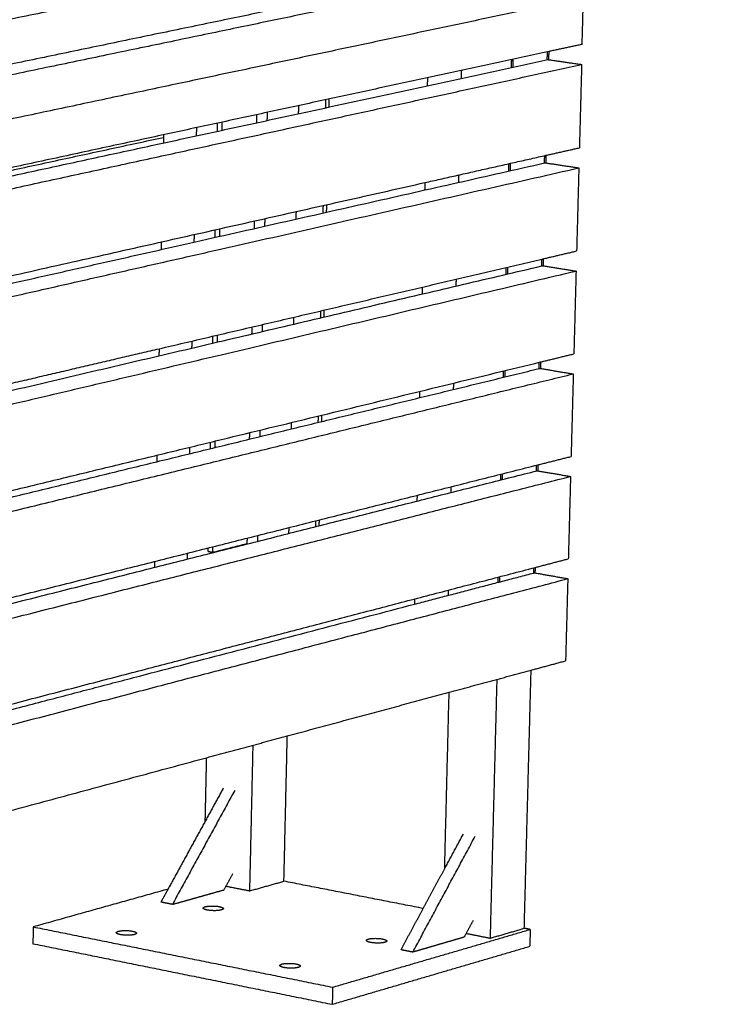
# Model space of a CAD drawing. Units: millimetres. Extents: x -6646 to 8000, y -1530 to 1958.
# Drawn here: x -3564 to -3252, y 607 to 1053 of the extents above; entities that cross this region are included whole.
import ezdxf

# ---------------------------------------------------------------- set-up
doc = ezdxf.new("R2010")
doc.units = ezdxf.units.MM
doc.layers.add('V-TRU211_2D', color=7, linetype='Continuous', true_color=0x000000)

msp = doc.modelspace()

# ---------------------------------------------------------------- linework, layer by layer
at = {"layer": 'V-TRU211_2D', "color": 1, "lineweight": -3, "true_color": 0xff0000}
for points, weights in [([(-3254.73, 1121.69), (-3449.79, 1082.12), (-3660.35, 1039.41)], [9456.29605749, 9108.09056514, 8759.88507279]), ([(-3251.73, 1117.62), (-3450.81, 1077.05), (-3666.07, 1033.19)], [9480.86176514, 9124.61957879, 8768.37739244]), ([(-3280.67, 1087.79), (-3479.93, 1046.26), (-3695.3, 1001.37)], [9524.53655194, 9168.29436559, 8812.05217925]), ([(-3283.6, 1091.8), (-3478.89, 1051.27), (-3689.64, 1007.53)], [9500.20532921, 9151.8825944, 8803.55985959]), ([(-3308.68, 1062.93), (-3505.82, 1021.11), (-3718.63, 975.97)], [9550.6434129, 9198.93902965, 8847.23464639]), ([(-3309.25, 1041.83), (-3308.97, 1052.38), (-3308.68, 1062.93)], [9572.24896371, 9569.21670326, 9566.18444281]), ([(-3324.37, 1038.56), (-3514.39, 997.48), (-3718.89, 953.27)], [9544.26151015, 9206.03417731, 8867.80684448]), ([(-3309.25, 1041.83), (-3316.8, 1040.2), (-3324.37, 1038.56)], [9572.24896371, 9558.25523693, 9544.26151015]), ([(-3715.35, 950.2), (-3512.93, 994.1), (-3324.72, 1034.92)], [8920.02394516, 9256.86182527, 9593.69970537]), ([(-3341.28, 1034.91), (-3341.33, 1033.11), (-3341.38, 1031.31)], [9561.87471021, 9562.39181682, 9562.90892343]), ([(-3324.72, 1034.92), (-3324.6, 1034.9), (-3324.47, 1034.88)], [9593.69970537, 9593.54301734, 9593.38632931]), ([(-3324.47, 1034.88), (-3316.99, 1033.8), (-3309.5, 1032.71)], [9593.38632931, 9584.12924385, 9574.8721584]), ([(-3709.87, 945.45), (-3502.2, 990.71), (-3309.5, 1032.71)], [8885.06340776, 9229.96778308, 9574.8721584]), ([(-3363.92, 1030.01), (-3363.96, 1028.21), (-3364.01, 1026.4)], [9520.34294082, 9520.86005594, 9521.37717106]), ([(-3309.5, 1032.71), (-3310, 1013.84), (-3310.51, 994.99)], [9574.8721584, 9580.30630698, 9585.74045556]), ([(-3379.26, 1026.69), (-3379.31, 1024.88), (-3379.35, 1023.07)], [9540.75945621, 9541.27920507, 9541.79895393]), ([(-3483.79, 1004.1), (-3483.83, 1002.25), (-3483.87, 1000.4)], [9682.2181598, 9682.75615873, 9683.29415766]), ([(-3703.81, 955.33), (-3599.3, 977.95), (-3498.65, 999.73)], [9344.38718593, 9523.68030338, 9702.97342083]), ([(-3498.63, 1000.89), (-3498.67, 999.04), (-3498.71, 997.18)], [9702.63467107, 9703.17530848, 9703.71594589]), ([(-3325.62, 991.59), (-3318.05, 993.29), (-3310.51, 994.99)], [9557.75293425, 9571.7466949, 9585.74045556]), ([(-3380.44, 979.24), (-3352.88, 985.45), (-3325.62, 991.59)], [9457.52211238, 9507.63752332, 9557.75293425]), ([(-3669.61, 910.57), (-3492.43, 950.59), (-3326.28, 988.12)], [9008.77812439, 9307.68475037, 9606.59137636]), ([(-3664, 905.72), (-3481.53, 947.14), (-3310.76, 985.9)], [8973.81749154, 9281.09066459, 9588.36383763]), ([(-3342.51, 987.78), (-3342.55, 986.11), (-3342.59, 984.44)], [9575.43527918, 9575.91793166, 9576.40058414]), ([(-3326.28, 988.12), (-3326.12, 988.16), (-3325.96, 988.19)], [9606.59209216, 9606.89173838, 9607.1913846]), ([(-3326.28, 988.12), (-3326.28, 988.12), (-3326.28, 988.12)], [9606.59137636, 9606.59173426, 9606.59209216]), ([(-3325.96, 988.19), (-3325.83, 988.17), (-3325.71, 988.15)], [9607.1913846, 9607.03470529, 9606.87802598]), ([(-3325.71, 988.15), (-3318.24, 987.03), (-3310.76, 985.9)], [9606.87802598, 9597.62093181, 9588.36383763]), ([(-3310.76, 985.9), (-3311.26, 967.08), (-3311.77, 948.28)], [9588.36383763, 9593.79798621, 9599.23213479]), ([(-3365.12, 982.69), (-3365.16, 981.01), (-3365.2, 979.33)], [9533.90352071, 9534.3861855, 9534.86885029]), ([(-3342.59, 984.44), (-3342.59, 984.44), (-3342.59, 984.44)], [9576.40058414, 9576.4005934, 9576.40060267]), ([(-3672.85, 913.38), (-3522.67, 947.21), (-3380.44, 979.24)], [8956.55980549, 9207.04090031, 9457.52199513]), ([(-3380.44, 979.24), (-3380.48, 977.55), (-3380.52, 975.87)], [9554.38913235, 9554.8742533, 9555.35937424]), ([(-3380.44, 979.24), (-3380.44, 979.24), (-3380.44, 979.24)], [9457.52199513, 9457.52205375, 9457.52211238]), ([(-3484.84, 955.73), (-3484.88, 954.01), (-3484.92, 952.29)], [9696.32654583, 9696.82870549, 9697.33086515]), ([(-3499.66, 952.39), (-3499.7, 950.67), (-3499.73, 948.94)], [9716.81215139, 9717.31676827, 9717.82138516]), ([(-3326.86, 944.75), (-3319.3, 946.52), (-3311.77, 948.28)], [9571.24461318, 9585.23837398, 9599.23213479]), ([(-3633.52, 869.66), (-3476.13, 906.62), (-3327.51, 941.52)], [9082.98458961, 9351.53383704, 9620.08308446]), ([(-3500.69, 904.03), (-3412.63, 924.66), (-3327.43, 944.61)], [9260.14975389, 9415.16307865, 9570.17640342]), ([(-3343.73, 940.8), (-3343.77, 939.25), (-3343.81, 937.7)], [9588.99605152, 9589.44416671, 9589.8922819]), ([(-3327.51, 941.52), (-3327.35, 941.56), (-3327.19, 941.6)], [9620.08381505, 9620.38343944, 9620.68306384]), ([(-3327.51, 941.52), (-3327.51, 941.52), (-3327.51, 941.52)], [9620.08308446, 9620.08344976, 9620.08381505]), ([(-3327.43, 944.61), (-3327.14, 944.68), (-3326.86, 944.75)], [9570.17713035, 9570.71087176, 9571.24461318]), ([(-3327.43, 944.61), (-3327.43, 944.61), (-3327.43, 944.61)], [9570.17640342, 9570.17676688, 9570.17713035]), ([(-3327.19, 941.6), (-3327.07, 941.58), (-3326.94, 941.56)], [9620.68306384, 9620.52636129, 9620.36965874]), ([(-3326.94, 941.56), (-3319.48, 940.39), (-3312.01, 939.21)], [9620.36965874, 9611.1125878, 9601.85551686]), ([(-3643.46, 861), (-3472.58, 901.33), (-3312.01, 939.21)], [9022.2629911, 9312.05925398, 9601.85551686]), ([(-3312.01, 939.21), (-3312.52, 920.45), (-3313.02, 901.7)], [9601.85551686, 9607.28966544, 9612.72381402]), ([(-3381.61, 931.92), (-3381.65, 930.36), (-3381.69, 928.8)], [9568.0189978, 9568.46939618, 9568.91979455]), ([(-3366.31, 935.51), (-3366.35, 933.95), (-3366.39, 932.39)], [9547.46429914, 9547.91241433, 9548.36052952]), ([(-3485.89, 907.5), (-3485.92, 905.91), (-3485.96, 904.32)], [9710.43512782, 9710.90134536, 9711.3675629]), ([(-3629.56, 873.85), (-3564.36, 889.12), (-3500.69, 904.03)], [9042.2615799, 9151.20558703, 9260.14959417]), ([(-3500.69, 904.03), (-3500.72, 902.44), (-3500.75, 900.84)], [9730.98982649, 9731.45832721, 9731.92682793]), ([(-3500.69, 904.03), (-3500.69, 904.03), (-3500.69, 904.03)], [9260.14959417, 9260.14967403, 9260.14975389]), ([(-3328.09, 898.04), (-3320.55, 899.87), (-3313.02, 901.7)], [9584.73631663, 9598.73006533, 9612.72381402]), ([(-3690.07, 810.01), (-3502.96, 855.51), (-3328.09, 898.04)], [8958.20331536, 9271.46981599, 9584.73631663]), ([(-3701.97, 797.45), (-3500.56, 846.79), (-3313.27, 892.66)], [8941.85863606, 9278.60291608, 9615.34719609]), ([(-3501.77, 852.88), (-3413.84, 874.31), (-3328.74, 895.05)], [9321.9604103, 9477.76761102, 9633.57481174]), ([(-3344.94, 893.94), (-3344.98, 892.51), (-3345.02, 891.09)], [9602.55682386, 9602.9703925, 9603.38396113]), ([(-3328.74, 895.05), (-3328.58, 895.09), (-3328.42, 895.13)], [9633.57554125, 9633.87514216, 9634.17474307]), ([(-3328.74, 895.05), (-3328.74, 895.05), (-3328.74, 895.05)], [9633.57481174, 9633.5751765, 9633.57554125]), ([(-3328.42, 895.13), (-3328.29, 895.11), (-3328.17, 895.09)], [9634.17474307, 9634.01802825, 9633.86131344]), ([(-3328.17, 895.09), (-3320.72, 893.88), (-3313.27, 892.66)], [9633.86131344, 9624.60425477, 9615.34719609]), ([(-3313.27, 892.66), (-3313.77, 873.95), (-3314.27, 855.26)], [9615.34719609, 9620.78134467, 9626.21549326]), ([(-3367.5, 888.46), (-3367.53, 887.02), (-3367.57, 885.59)], [9561.02507148, 9561.43864012, 9561.85220876]), ([(-3382.79, 884.74), (-3382.82, 883.3), (-3382.86, 881.86)], [9581.64886325, 9582.06453569, 9582.48020813]), ([(-3501.71, 855.81), (-3501.74, 854.35), (-3501.77, 852.88)], [9745.16750055, 9745.59987681, 9746.03225306]), ([(-3486.93, 859.41), (-3486.96, 857.94), (-3487, 856.48)], [9724.54370981, 9724.97398086, 9725.40425191]), ([(-3726.86, 751.23), (-3520.74, 803.2), (-3329.32, 851.46)], [8913.73112056, 9255.97955891, 9598.22799726]), ([(-3693.8, 806.07), (-3596.09, 829.89), (-3501.77, 852.88)], [8998.92635915, 9160.44330314, 9321.96024712]), ([(-3501.77, 852.88), (-3501.77, 852.88), (-3501.77, 852.88)], [9746.03225306, 9746.03225991, 9746.03226675]), ([(-3501.77, 852.88), (-3501.77, 852.88), (-3501.77, 852.88)], [9321.96024712, 9321.96032871, 9321.9604103]), ([(-3329.32, 851.46), (-3321.79, 853.36), (-3314.27, 855.26)], [9598.22799726, 9612.22174526, 9626.21549326]), ([(-3742.47, 744.5), (-3528.14, 798.65), (-3329.65, 848.8)], [8935.18204961, 9291.42423596, 9647.6664223]), ([(-3346.15, 847.22), (-3346.19, 845.91), (-3346.22, 844.61)], [9616.1175962, 9616.49661828, 9616.87564037]), ([(-3329.65, 848.8), (-3329.52, 848.78), (-3329.39, 848.75)], [9647.6664223, 9647.50971733, 9647.35301236]), ([(-3329.39, 848.75), (-3321.96, 847.5), (-3314.51, 846.24)], [9647.35301236, 9638.09594384, 9628.83887533]), ([(-3727, 741.52), (-3512.83, 795.89), (-3314.51, 846.24)], [8916.35450264, 9272.59668898, 9628.83887533]), ([(-3314.51, 846.24), (-3315.02, 827.58), (-3315.52, 808.94)], [9628.83887533, 9634.27302391, 9639.70717249]), ([(-3368.68, 841.54), (-3368.72, 840.23), (-3368.75, 838.92)], [9574.58584382, 9574.96486591, 9575.34388799]), ([(-3383.95, 837.69), (-3383.99, 836.37), (-3384.02, 835.06)], [9595.27872702, 9595.65967655, 9596.04062609]), ([(-3487.97, 811.46), (-3488, 810.12), (-3488.03, 808.78)], [9738.652288, 9739.04661916, 9739.44095032]), ([(-3465.37, 814.7), (-3465.37, 814.6), (-3465.37, 814.51)], [9780.91514534, 9780.94392806, 9780.97271079]), ([(-3502.73, 807.74), (-3502.76, 806.4), (-3502.79, 805.05)], [9759.34516469, 9759.74142715, 9760.1376896]), ([(-3330.55, 805.01), (-3323.02, 806.98), (-3315.52, 808.94)], [9611.7197354, 9625.71345394, 9639.70717249]), ([(-3727.58, 701.37), (-3521.74, 755.11), (-3330.55, 805.01)], [8927.2227998, 9269.4712676, 9611.7197354]), ([(-3385.18, 788.39), (-3358.04, 795.48), (-3331.19, 802.51)], [9560.88769067, 9610.72291905, 9660.55814743]), ([(-3331.19, 802.51), (-3331.03, 802.55), (-3330.87, 802.59)], [9660.55887483, 9660.85848818, 9661.15810154]), ([(-3331.19, 802.51), (-3331.19, 802.51), (-3331.19, 802.51)], [9660.55814743, 9660.55851113, 9660.55887483]), ([(-3330.87, 802.59), (-3330.74, 802.57), (-3330.62, 802.55)], [9661.15810154, 9661.00140912, 9660.8447167]), ([(-3330.62, 802.55), (-3323.2, 801.25), (-3315.76, 799.95)], [9660.8447167, 9651.58763563, 9642.33055456]), ([(-3727.72, 691.69), (-3513.84, 747.9), (-3315.76, 799.95)], [8929.84618187, 9286.08836822, 9642.33055456]), ([(-3347.36, 800.62), (-3347.39, 799.44), (-3347.42, 798.26)], [9629.67836854, 9630.02283929, 9630.36731003]), ([(-3347.42, 798.26), (-3347.42, 798.26), (-3347.42, 798.26)], [9630.36731003, 9630.36731482, 9630.3673196]), ([(-3315.76, 799.95), (-3316.26, 781.34), (-3316.76, 762.75)], [9642.33055456, 9647.76470314, 9653.19885172]), ([(-3369.87, 794.75), (-3369.9, 793.56), (-3369.93, 792.38)], [9588.14661617, 9588.49109169, 9588.83556722]), ([(-3385.12, 790.77), (-3385.15, 789.58), (-3385.18, 788.39)], [9608.90859399, 9609.25482473, 9609.60105547]), ([(-3743.16, 694.78), (-3558.25, 743.13), (-3385.18, 788.39)], [8948.67372885, 9254.78067038, 9560.88761192]), ([(-3385.18, 788.39), (-3385.18, 788.39), (-3385.18, 788.39)], [9560.88761192, 9560.8876513, 9560.88769067]), ([(-3332.35, 758.54), (-3324.54, 760.65), (-3316.76, 762.75)], [9624.14384982, 9638.67135077, 9653.19885172]), ([(-3369.44, 748.53), (-3350.83, 753.55), (-3332.35, 758.54)], [9555.72647313, 9589.93516148, 9624.14384982]), ([(-3442.67, 728.76), (-3405.8, 738.72), (-3369.44, 748.53)], [9423.45437151, 9489.59042232, 9555.72647313]), ([(-3479.16, 718.91), (-3460.85, 723.86), (-3442.67, 728.76)], [9358.88849171, 9391.17143161, 9423.45437151]), ([(-3728.3, 651.66), (-3600.88, 686.06), (-3479.16, 718.91)], [8940.71447903, 9149.80148537, 9358.88849171])]:
    msp.add_rational_spline(points, weights, degree=2, dxfattribs=at)
at = {"layer": 'V-TRU211_2D', "color": 5, "lineweight": -3, "true_color": 0x0000ff}
for points, weights in [([(-3324.37, 1038.56), (-3324.42, 1036.72), (-3324.47, 1034.88)], [9596.63218723, 9597.16276253, 9597.69333784]), ([(-3340.53, 1031.49), (-3340.48, 1033.29), (-3340.44, 1035.09)], [9567.95010717, 9567.43280475, 9566.91550234]), ([(-3325.05, 1034.85), (-3325, 1036.64), (-3324.95, 1038.44)], [9596.59341108, 9596.07610866, 9595.55880625]), ([(-3325.05, 1034.85), (-3325, 1036.64), (-3324.95, 1038.44)], [9596.59269502, 9596.0753926, 9595.55809018]), ([(-3425.38, 1016.72), (-3425.42, 1014.9), (-3425.47, 1013.07)], [9726.12960057, 9726.66412276, 9727.19864495]), ([(-3423.83, 1017.06), (-3423.87, 1015.23), (-3423.91, 1013.41)], [9728.99385936, 9729.52838102, 9730.06290268]), ([(-3437.62, 1014.08), (-3437.66, 1012.25), (-3437.7, 1010.42)], [9742.90030801, 9743.43699412, 9743.97368023]), ([(-3456.5, 1006.34), (-3456.46, 1008.18), (-3456.42, 1010.01)], [9724.75949462, 9724.22196041, 9723.6844262]), ([(-3451.72, 1007.38), (-3451.68, 1009.21), (-3451.64, 1011.05)], [9718.19535182, 9717.65866539, 9717.12197895]), ([(-3474.29, 1002.48), (-3474.25, 1004.32), (-3474.21, 1006.17)], [9699.03573815, 9698.49782845, 9697.95991875]), ([(-3472.17, 1002.94), (-3472.13, 1004.78), (-3472.09, 1006.63)], [9696.1183406, 9695.58080729, 9695.04327397]), ([(-3326.28, 988.12), (-3326.24, 989.79), (-3326.19, 991.46)], [9610.08998811, 9609.60715799, 9609.12432787]), ([(-3326.28, 988.12), (-3326.24, 989.79), (-3326.19, 991.46)], [9610.08927719, 9609.60643783, 9609.12359847]), ([(-3325.62, 991.59), (-3325.66, 989.87), (-3325.71, 988.15)], [9610.19770875, 9610.69439148, 9611.19107422]), ([(-3341.75, 984.63), (-3341.71, 986.3), (-3341.66, 987.98)], [9581.44669894, 9580.96386145, 9580.48102395]), ([(-3426.5, 968.87), (-3426.54, 967.17), (-3426.58, 965.47)], [9740.14668627, 9740.64559628, 9741.14450629]), ([(-3424.95, 969.22), (-3424.99, 967.52), (-3425.03, 965.82)], [9743.0109381, 9743.50985155, 9744.008765]), ([(-3452.8, 959.54), (-3452.76, 961.25), (-3452.73, 962.96)], [9732.19767904, 9731.69674898, 9731.19581892]), ([(-3438.72, 966.11), (-3438.76, 964.41), (-3438.8, 962.71)], [9756.97414798, 9757.47507804, 9757.9760081]), ([(-3473.22, 954.93), (-3473.19, 956.65), (-3473.15, 958.36)], [9710.14276316, 9709.64104264, 9709.13932213]), ([(-3457.58, 958.46), (-3457.54, 960.17), (-3457.5, 961.89)], [9738.78391888, 9738.28219836, 9737.78047784]), ([(-3475.35, 954.45), (-3475.31, 956.17), (-3475.27, 957.88)], [9713.06998087, 9712.56790637, 9712.06583188]), ([(-3342.96, 937.89), (-3342.92, 939.44), (-3342.88, 940.99)], [9594.94329007, 9594.49500724, 9594.04672441]), ([(-3327.51, 941.52), (-3327.47, 943.07), (-3327.43, 944.61)], [9623.58659461, 9623.13831626, 9622.6900379]), ([(-3327.51, 941.52), (-3327.47, 943.07), (-3327.43, 944.61)], [9623.58586914, 9623.13759549, 9622.68932183]), ([(-3326.86, 944.75), (-3326.9, 943.15), (-3326.94, 941.56)], [9623.76341888, 9624.22611474, 9624.6888106]), ([(-3439.83, 918.29), (-3439.86, 916.71), (-3439.9, 915.13)], [9771.04818341, 9771.51325936, 9771.97833531]), ([(-3427.62, 921.15), (-3427.66, 919.57), (-3427.69, 918)], [9754.16396665, 9754.62716713, 9755.09036762]), ([(-3426.07, 921.51), (-3426.11, 919.93), (-3426.14, 918.36)], [9757.02822544, 9757.49142551, 9757.95462559]), ([(-3458.65, 910.73), (-3458.62, 912.31), (-3458.58, 913.89)], [9752.80834001, 9752.3425309, 9751.87672178]), ([(-3453.88, 911.85), (-3453.85, 913.43), (-3453.81, 915.01)], [9746.20000625, 9745.7349272, 9745.26984814]), ([(-3476.4, 906.56), (-3476.36, 908.15), (-3476.33, 909.74)], [9727.10422358, 9726.63808758, 9726.17195158]), ([(-3474.28, 907.06), (-3474.24, 908.65), (-3474.21, 910.23)], [9724.16717414, 9723.7013701, 9723.23556606]), ([(-3328.74, 895.05), (-3328.7, 896.48), (-3328.67, 897.9)], [9637.08318638, 9636.66946715, 9636.25574793]), ([(-3328.74, 895.05), (-3328.71, 896.48), (-3328.67, 897.9)], [9637.08247031, 9636.66874613, 9636.25502194]), ([(-3328.09, 898.04), (-3328.13, 896.56), (-3328.17, 895.09)], [9637.32912093, 9637.75783395, 9638.18654698]), ([(-3344.17, 891.29), (-3344.14, 892.72), (-3344.1, 894.15)], [9608.43988247, 9608.02616324, 9607.61244402]), ([(-3427.19, 873.94), (-3427.22, 872.49), (-3427.26, 871.04)], [9771.04550582, 9771.47299678, 9771.90048773]), ([(-3440.93, 870.6), (-3440.96, 869.15), (-3440.99, 867.69)], [9785.12221076, 9785.55143664, 9785.98066253]), ([(-3428.73, 873.56), (-3428.77, 872.11), (-3428.8, 870.66)], [9768.18124703, 9768.60873799, 9769.03622895]), ([(-3459.72, 863.13), (-3459.69, 864.59), (-3459.66, 866.04)], [9766.83275822, 9766.40286197, 9765.97296571]), ([(-3454.96, 864.29), (-3454.93, 865.74), (-3454.89, 867.2)], [9760.20233347, 9759.77311163, 9759.34388979]), ([(-3477.45, 858.81), (-3477.42, 860.27), (-3477.38, 861.73)], [9741.13846629, 9740.70826432, 9740.27806235]), ([(-3475.33, 859.32), (-3475.3, 860.78), (-3475.27, 862.25)], [9738.19160828, 9737.76170914, 9737.33181]), ([(-3329.32, 851.46), (-3329.36, 850.11), (-3329.39, 848.75)], [9650.89483046, 9651.28955691, 9651.68428336]), ([(-3345.38, 844.82), (-3345.35, 846.13), (-3345.31, 847.43)], [9621.93646179, 9621.55730792, 9621.17815405]), ([(-3329.97, 848.72), (-3329.93, 850.02), (-3329.9, 851.32)], [9650.57977814, 9650.20061805, 9649.82145796]), ([(-3329.97, 848.72), (-3329.93, 850.02), (-3329.9, 851.32)], [9650.57906208, 9650.19990199, 9649.8207419]), ([(-3429.85, 826.12), (-3429.88, 824.79), (-3429.91, 823.47)], [9782.19852742, 9782.59030885, 9782.98209028]), ([(-3428.3, 826.5), (-3428.33, 825.18), (-3428.36, 823.86)], [9785.0627862, 9785.45456763, 9785.84634906]), ([(-3442.02, 823.04), (-3442.05, 821.72), (-3442.08, 820.39)], [9799.19625428, 9799.58962201, 9799.98298974]), ([(-3476.38, 811.92), (-3468.57, 813.89), (-3460.79, 815.86)], [9752.1585181, 9766.47909596, 9780.79967382]), ([(-3460.79, 815.86), (-3460.76, 817.09), (-3460.73, 818.33)], [9780.79967382, 9780.43444173, 9780.06920965]), ([(-3456.03, 816.87), (-3456, 818.2), (-3455.97, 819.53)], [9774.20466068, 9773.81129019, 9773.41791971]), ([(-3478.47, 812.29), (-3478.45, 813.08), (-3478.44, 813.86)], [9754.84816767, 9754.61617048, 9754.38417328]), ([(-3478.47, 812.29), (-3477.42, 812.11), (-3476.38, 811.92)], [9754.84816767, 9753.50334289, 9752.1585181]), ([(-3476.38, 811.92), (-3476.35, 813.16), (-3476.32, 814.4)], [9752.1585181, 9751.79328602, 9751.42805393]), ([(-3331.19, 802.51), (-3331.16, 803.68), (-3331.13, 804.86)], [9664.07636991, 9663.73176483, 9663.38715976]), ([(-3331.19, 802.51), (-3331.16, 803.68), (-3331.13, 804.86)], [9664.07565384, 9663.7310507, 9663.38644756]), ([(-3330.55, 805.01), (-3330.58, 803.78), (-3330.62, 802.55)], [9664.46054897, 9664.82128435, 9665.18201973]), ([(-3346.58, 798.48), (-3346.55, 799.66), (-3346.52, 800.84)], [9635.433066, 9635.08846504, 9634.74386408]), ([(-3335.44, 641.69), (-3333.9, 700.01), (-3332.35, 758.54)], [9711.34388946, 9694.14838374, 9676.95287802]), ([(-3350.77, 637.21), (-3349.25, 695.69), (-3347.73, 754.39)], [9682.70058554, 9665.50507983, 9648.30957411]), ([(-3371.46, 668.66), (-3370.45, 708.55), (-3369.44, 748.53)], [9701.55755302, 9689.81252808, 9678.06750314]), ([(-3444.19, 662.99), (-3443.43, 695.85), (-3442.67, 728.76)], [9849.86016979, 9840.03473393, 9830.20929807]), ([(-3459.62, 658.64), (-3458.87, 691.58), (-3458.12, 724.59)], [9821.21686588, 9811.39143098, 9801.56599609]), ([(-3479.79, 690.22), (-3479.48, 704.56), (-3479.16, 718.91)], [9839.89092349, 9835.60742181, 9831.32392014]), ([(-3471.64, 705.12), (-3475.71, 697.67), (-3479.79, 690.22)], [9824.91035261, 9819.55063134, 9814.19091007]), ([(-3466.44, 704.13), (-3480.52, 678.36), (-3494.66, 652.51)], [9818.18622869, 9799.68241951, 9781.17861033]), ([(-3479.79, 690.22), (-3488.21, 674.83), (-3496.65, 659.41)], [9814.19091007, 9803.14650414, 9792.10209821]), ([(-3385.86, 630.9), (-3371.73, 657.17), (-3357.66, 683.34)], [9642.66165758, 9661.16546677, 9679.66927595]), ([(-3371.46, 668.66), (-3367.23, 676.52), (-3363.01, 684.36)], [9675.27449724, 9680.83394855, 9686.39339987]), ([(-3381.16, 650.65), (-3376.31, 659.66), (-3371.46, 668.66)], [9662.54917512, 9668.91183618, 9675.27449724]), ([(-3471.3, 659.08), (-3469.29, 662.77), (-3467.28, 666.45)], [9824.1424921, 9826.78589341, 9829.42929472]), ([(-3470.38, 660.76), (-3465.01, 659.7), (-3459.62, 658.64)], [9835.13266198, 9828.17476393, 9821.21686588]), ([(-3459.62, 658.64), (-3451.89, 660.82), (-3444.19, 662.99)], [9821.21686588, 9835.53851783, 9849.86016979]), ([(-3381.16, 650.65), (-3412.8, 656.85), (-3444.19, 662.99)], [9769.10093706, 9809.48058324, 9849.86022941]), ([(-3496.65, 659.41), (-3526.97, 650.92), (-3557.63, 642.32)], [9826.29285035, 9770.85906489, 9715.42527944]), ([(-3496.65, 659.41), (-3498.26, 656.48), (-3499.86, 653.54)], [9792.10209821, 9790.00241623, 9787.90273425]), ([(-3486.85, 654.7), (-3482.95, 655.8), (-3479.06, 656.9)], [9795.49990425, 9802.66055121, 9809.82119818]), ([(-3479.06, 656.9), (-3475.18, 657.99), (-3471.3, 659.08)], [9809.82119818, 9816.98184514, 9824.1424921]), ([(-3494.66, 652.51), (-3497.26, 653.02), (-3499.86, 653.54)], [9781.17861033, 9784.54067229, 9787.90273425]), ([(-3494.66, 652.51), (-3490.75, 653.61), (-3486.85, 654.7)], [9781.17861033, 9788.33925729, 9795.49990425]), ([(-3478.88, 649.94), (-3480.73, 650.3), (-3480.71, 650.83)], [9764.50131833, 8079.90447027, 8385.55230484]), ([(-3391.22, 631.96), (-3386.19, 641.31), (-3381.16, 650.65)], [9649.3857815, 9655.96747831, 9662.54917512]), ([(-3557.63, 642.32), (-3557.71, 638.52), (-3557.78, 634.72)], [9715.42527944, 9716.54958604, 9717.67389264]), ([(-3557.63, 642.32), (-3490.5, 628.79), (-3422.16, 615.01)], [9715.42527944, 9629.35649326, 9543.28770709]), ([(-3358.64, 645.14), (-3360.64, 641.41), (-3362.65, 637.67)], [9690.91234198, 9688.26894067, 9685.62553935]), ([(-3518.23, 638.8), (-3520.06, 639.17), (-3520.05, 639.71)], [9692.89484871, 8031.44294461, 8320.2658555]), ([(-3422.16, 615.01), (-3377.08, 628.2), (-3332.76, 641.16)], [9543.28770709, 9625.63443109, 9707.98115508]), ([(-3362.65, 637.67), (-3366.51, 636.54), (-3370.37, 635.42)], [9685.62553935, 9678.46489239, 9671.30424543]), ([(-3361.74, 639.37), (-3356.26, 638.29), (-3350.77, 637.21)], [9696.47767205, 9689.5891288, 9682.70058554]), ([(-3350.77, 637.21), (-3343.1, 639.45), (-3335.44, 641.69)], [9682.70058554, 9697.0222375, 9711.34388946]), ([(-3332.76, 641.16), (-3334.1, 641.43), (-3335.44, 641.69)], [9707.98115508, 9709.66252466, 9711.34389424]), ([(-3332.76, 641.16), (-3332.86, 637.36), (-3332.96, 633.55)], [9707.98115508, 9709.10546169, 9710.22976829]), ([(-3557.78, 634.72), (-3490.67, 621.12), (-3422.34, 607.27)], [9717.67389264, 9631.60510647, 9545.5363203]), ([(-3422.34, 607.27), (-3377.27, 620.52), (-3332.96, 633.55)], [9545.5363203, 9627.88304429, 9710.22976829]), ([(-3405, 635.27), (-3406.91, 635.65), (-3406.9, 636.2)], [9670.36358346, 7981.66428852, 8312.44021316]), ([(-3378.1, 633.16), (-3381.98, 632.03), (-3385.86, 630.9)], [9656.98295151, 9649.82230455, 9642.66165758]), ([(-3370.37, 635.42), (-3374.23, 634.29), (-3378.1, 633.16)], [9671.30424543, 9664.14359847, 9656.98295151]), ([(-3385.86, 630.9), (-3388.54, 631.43), (-3391.22, 631.96)], [9642.66165758, 9646.02371954, 9649.3857815]), ([(-3444.19, 623.92), (-3446.08, 624.3), (-3446.07, 624.85)], [9598.75711384, 7933.17958013, 8246.85256283]), ([(-3422.16, 615.01), (-3422.25, 611.14), (-3422.34, 607.27)], [9543.28770709, 9544.4120137, 9545.5363203])]:
    msp.add_rational_spline(points, weights, degree=2, dxfattribs=at)
for points, weights, knots in [([(-3480.71, 650.83), (-3480.71, 651.18), (-3479.81, 651.43), (-3477.07, 652.21), (-3473.42, 651.48), (-3471.57, 651.12), (-3471.58, 650.58)], [8385.55230484, 8598.20185875, 9774.22065795, 6914.96204747, 9774.52622408, 8081.72926194, 8385.08213096], [6.484257, 6.484257, 6.484257, 10.995574, 10.995574, 21.991149, 21.991149, 28.485162, 28.485162, 28.485162]), ([(-3471.58, 650.58), (-3471.59, 650.24), (-3472.49, 649.98), (-3475.22, 649.21), (-3478.88, 649.94)], [8385.08213096, 8595.3622008, 9764.80688446, 6901.21682556, 9764.50131833], [28.485162, 28.485162, 28.485162, 32.986723, 32.986723, 43.982297, 43.982297, 43.982297]), ([(-3520.05, 639.71), (-3520.05, 640.06), (-3519.12, 640.33), (-3516.35, 641.11), (-3512.69, 640.37), (-3510.85, 640), (-3510.86, 639.47)], [8320.2658555, 8524.3865565, 9702.61418833, 6864.32862722, 9702.91975446, 8033.30263413, 8319.83162597], [6.442469, 6.442469, 6.442469, 10.995574, 10.995574, 21.991149, 21.991149, 28.443451, 28.443451, 28.443451]), ([(-3510.86, 639.47), (-3510.87, 639.11), (-3511.79, 638.85), (-3514.56, 638.07), (-3518.23, 638.8)], [8319.83162597, 8521.58580791, 9693.20041484, 6850.58340532, 9692.89484871], [28.443451, 28.443451, 28.443451, 32.986723, 32.986723, 43.982297, 43.982297, 43.982297]), ([(-3406.9, 636.2), (-3406.89, 636.54), (-3406.01, 636.8), (-3403.29, 637.58), (-3399.56, 636.84), (-3397.65, 636.46), (-3397.66, 635.92)], [8312.44021316, 8535.8088303, 9680.08292307, 6848.39661677, 9680.3884892, 7983.42026574, 8311.90273567], [6.563398, 6.563398, 6.563398, 10.995574, 10.995574, 21.991149, 21.991149, 28.564397, 28.564397, 28.564397]), ([(-3397.66, 635.92), (-3397.67, 635.57), (-3398.55, 635.32), (-3401.27, 634.53), (-3405, 635.27)], [8311.90273567, 8532.89799308, 9670.66914959, 6834.65139487, 9670.36358346], [28.564397, 28.564397, 28.564397, 32.986723, 32.986723, 43.982297, 43.982297, 43.982297]), ([(-3446.07, 624.85), (-3446.06, 625.21), (-3445.16, 625.47), (-3442.4, 626.27), (-3438.66, 625.52), (-3436.76, 625.14), (-3436.78, 624.58)], [8246.85256283, 8462.01695081, 9608.47645346, 6797.76319653, 9608.78201959, 7934.97010937, 8246.35090095], [6.521881, 6.521881, 6.521881, 10.995574, 10.995574, 21.991149, 21.991149, 28.52296, 28.52296, 28.52296]), ([(-3436.78, 624.58), (-3436.78, 624.23), (-3437.68, 623.97), (-3440.44, 623.17), (-3444.19, 623.92)], [8246.35090095, 8459.14488705, 9599.06267997, 6784.01797462, 9598.75711384], [28.52296, 28.52296, 28.52296, 32.986723, 32.986723, 43.982297, 43.982297, 43.982297])]:
    msp.add_rational_spline(points, weights, degree=2, knots=knots, dxfattribs=at)

doc.saveas('drawing.dxf')
